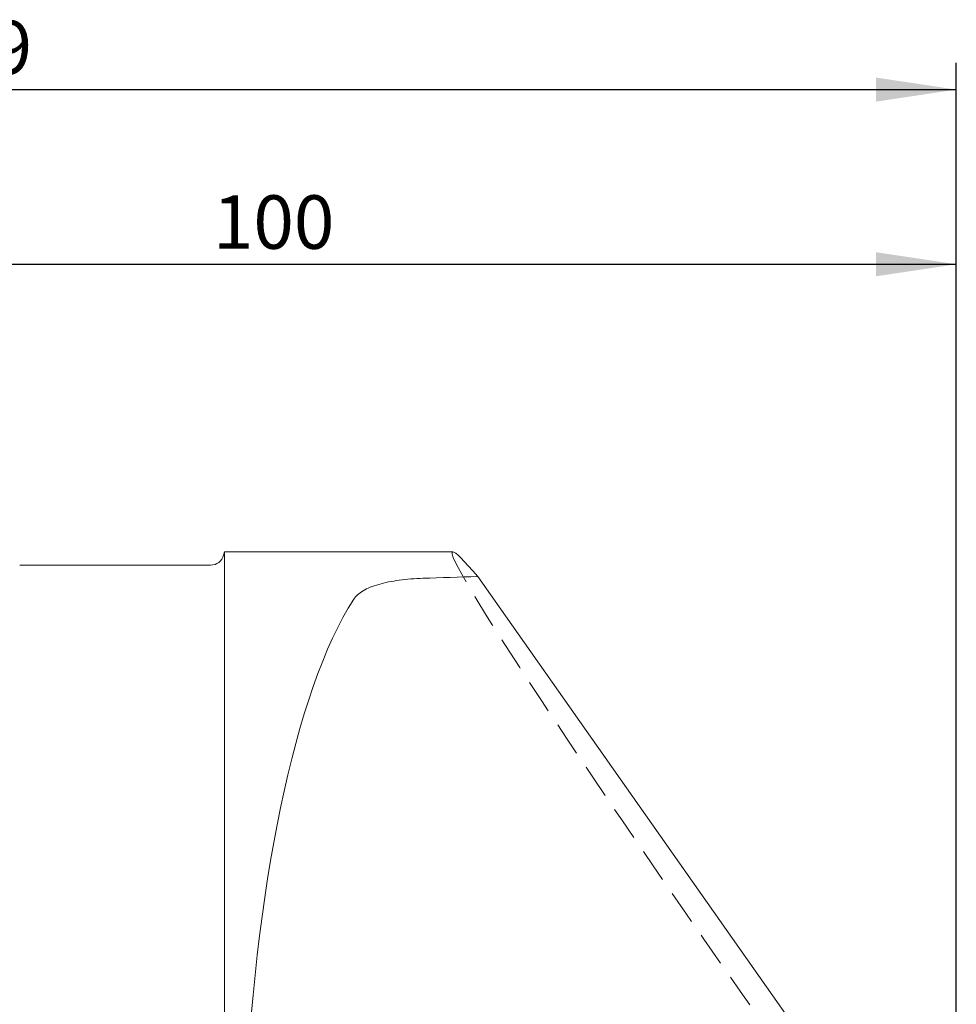
# Model space of a CAD drawing. Units: millimetres. Extents: x 14 to 242, y 11 to 160.
# Drawn here: x 187 to 222, y 123 to 160 of the extents above; entities that cross this region are included whole.
import ezdxf

# ---------------------------------------------------------------- set-up
doc = ezdxf.new("R2010")
doc.units = ezdxf.units.MM
doc.linetypes.add('HIDDEN', pattern=[1.905, 1.27, -0.635])
doc.layers.add('VERMASSUNG', color=7, linetype='Continuous')
doc.styles.add('SLDTEXTSTYLE0', font='TXT', dxfattribs={"width": 0.7})
doc.dimstyles.new('SLDDIMSTYLE0', dxfattribs={"dimtxt": 2, "dimasz": 3, "dimexe": 0, "dimexo": 0.0625, "dimgap": 0.5, "dimtad": 1, "dimlfac": 2, "dimrnd": 1e-09, "dimzin": 12, "dimdsep": 46, "dimtxsty": 'SLDTEXTSTYLE0', "dimsah": 1, "dimcen": 0.09, "dimadec": 0, "dimazin": 3, "dimtfac": 1, "dimtdec": 3, "dimtofl": 0, "dimtmove": 0, "dimatfit": 3, "dimfxl": 1, "dimfrac": 2, "dimtolj": 1, "dimtzin": 12, "dimarcsym": 0})

# ---------------------------------------------------------------- blocks, each defined once
blk = doc.blocks.new('*D1')
at = {"layer": 'VERMASSUNG'}
for p, q in [((172.274, 142.78), (172.274, 152.032)), ((222.274, 118.03), (222.274, 152.032)), ((172.274, 151.032), (222.274, 151.032))]:
    blk.add_line(p, q, dxfattribs=at)
for points in [[(172.274, 151.032), (175.274, 150.582), (175.274, 151.482)], [(222.274, 151.032), (219.274, 151.482), (219.274, 150.582)]]:
    blk.add_solid(points, dxfattribs=at)
at = {"layer": 'VERMASSUNG', "insert": (194.474, 153.61, 0.05), "char_height": 2, "attachment_point": 1, "style": 'SLDTEXTSTYLE0'}
blk.add_mtext('100', dxfattribs=at)
blk = doc.blocks.new('*D3')
at = {"layer": 'VERMASSUNG'}
for p, q in [((147.324, 133.281), (147.324, 158.565)), ((222.274, 118.03), (222.274, 158.565)), ((147.324, 157.565), (222.274, 157.565))]:
    blk.add_line(p, q, dxfattribs=at)
for points in [[(147.324, 157.565), (150.324, 157.115), (150.324, 158.015)], [(222.274, 157.565), (219.274, 158.015), (219.274, 157.115)]]:
    blk.add_solid(points, dxfattribs=at)
at = {"layer": 'VERMASSUNG', "insert": (180.899, 160.144, 0.05), "char_height": 2, "attachment_point": 1, "style": 'SLDTEXTSTYLE0'}
blk.add_mtext('149.9', dxfattribs=at)

msp = doc.modelspace()

# ---------------------------------------------------------------- linework, layer by layer
at = {"color": 7, "linetype": 'Continuous', "lineweight": 15}
for p, q in [((194.908305, 140.279878), (194.873628, 140.150469)), ((203.444269, 140.279878), (194.908305, 140.279878)), ((194.908305, 140.279878), (194.908305, 98.397378)), ((194.390667, 139.779877), (187.24933, 139.779877)), ((218.976625, 118.60327), (204.379042, 139.352128))]:
    msp.add_line(p, q, dxfattribs=at)
msp.add_arc((194.390666, 140.279878), 0.5, 270, 345, dxfattribs=at)
at = {"color": 7, "linetype": 'HIDDEN', "lineweight": 0}
msp.add_ellipse((219.253912, 118.029878), major_axis=(-15.826074, 22.245335), ratio=0.028788341, start_param=6.262707183, end_param=7.708794477, dxfattribs=at)
at = {"color": 7, "linetype": 'Continuous', "lineweight": 15}
for centre, major_axis, ratio, start_param, end_param in [((219.253912, 118.029878), (-15.826074, 22.245335), 0.028788341, 5.972915239, 6.262707183), ((246.960106, 118.029878), (211.69451, 1.960708), 0.104695399, 1.772352122, 1.782268267), ((201.589122, 118.029878), (0.559437, 22.249499), 0.266772918, 0.409212464, 2.658356915)]:
    msp.add_ellipse(centre, major_axis=major_axis, ratio=ratio, start_param=start_param, end_param=end_param, dxfattribs=at)
msp.add_open_spline([(202.324877, 139.288033), (202.017805, 139.278285), (201.723913, 139.254881), (201.302509, 139.197537), (201.166958, 139.174783), (200.911196, 139.12264), (200.790038, 139.093128), (200.561272, 139.026494), (200.453844, 138.989289), (200.259645, 138.909092), (200.171836, 138.865829), (200.014531, 138.772412), (199.944808, 138.72194), (199.827175, 138.615979), (199.77878, 138.560296), (199.740685, 138.501717)], degree=3, knots=[0, 0, 0, 0, 0.25, 0.25, 0.375, 0.375, 0.5, 0.5, 0.625, 0.625, 0.75, 0.75, 0.875, 0.875, 1, 1, 1, 1], dxfattribs=at)

# ---------------------------------------------------------------- dimensions: what is measured, and where the dimension line sits
at = {"layer": 'VERMASSUNG'}
for base, p1, picture, middle in [((222.27433, 157.565452), (147.32433, 133.281213), '*D3', (184.79933, 157.565452)), ((222.27433, 151.032205), (172.27433, 142.779878), '*D1', (197.27433, 151.032205))]:
    dim = msp.add_linear_dim(base=base, p1=p1, p2=(222.27433, 118.029878), dimstyle='SLDDIMSTYLE0', dxfattribs=at)
    dim.commit()
    dim.dimension.update_dxf_attribs({"geometry": picture, "text_midpoint": middle, "dimtype": 160})

doc.saveas('drawing.dxf')
